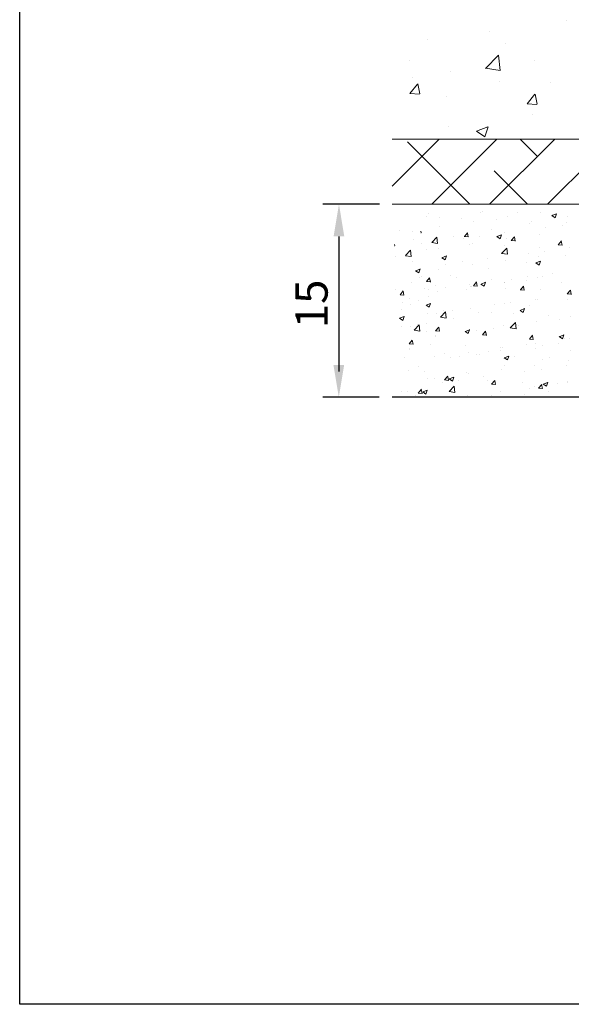
# Model space of a CAD drawing. Units: millimetres. Extents: x 18645 to 18942, y 3223 to 3440.
# Drawn here: x 18645 to 18687, y 3223 to 3300 of the extents above; entities that cross this region are included whole.
import ezdxf

# ---------------------------------------------------------------- set-up
doc = ezdxf.new("R2010")
doc.units = ezdxf.units.MM
doc.layers.get('0').update_dxf_attribs({"lineweight": 25})
for name, color, linetype, lineweight in [('Bemassung R', 1, 'Continuous', 30), ('Lienen Ziegel', 7, 'Continuous', 15), ('Putz Sch', 252, 'Continuous', 20), ('Putznetz Sch', 254, 'Continuous', 15)]:
    doc.layers.add(name, color=color, linetype=linetype, lineweight=lineweight)
doc.styles.add('Stil2', font='arial.ttf')

msp = doc.modelspace()

# ---------------------------------------------------------------- linework, layer by layer
for p, q in [((18644.638, 3223.362), (18644.638, 3440.362)), ((18824.571, 3270.513), (18673.545, 3270.516)), ((18824.571, 3270.513), (18673.545, 3270.516)), ((18941.638, 3223.362), (18644.638, 3223.362))]:
    msp.add_line(p, q)
at = {"layer": 'Bemassung R'}
for p, q in [((18672.561, 3285.516), (18668.174, 3285.516)), ((18669.424, 3283.016), (18669.424, 3272.516)), ((18672.55, 3270.521), (18668.163, 3270.521))]:
    msp.add_line(p, q, dxfattribs=at)
for points in [[(18669.007, 3283.016), (18669.84, 3283.016), (18669.424, 3285.516)], [(18668.997, 3273.021), (18669.83, 3273.021), (18669.413, 3270.521)]]:
    msp.add_solid(points, dxfattribs=at)
at = {"layer": 'Lienen Ziegel'}
for p, q in [((18673.545, 3290.566), (18711.545, 3290.566)), ((18673.545, 3290.566), (18711.545, 3290.566)), ((18776.545, 3285.516), (18673.545, 3285.516)), ((18776.545, 3285.516), (18673.545, 3285.516))]:
    msp.add_line(p, q, dxfattribs=at)
at = {"layer": 'Putz Sch'}
for p, q in [((18676.214, 3284.526), (18676.214, 3284.526)), ((18676.365, 3284.814), (18676.365, 3284.814)), ((18677.2, 3284.448), (18677.2, 3284.448)), ((18678.926, 3284.412), (18678.926, 3284.412)), ((18680.408, 3284.871), (18680.408, 3284.871)), ((18680.567, 3284.979), (18680.567, 3284.979)), ((18682.496, 3284.532), (18682.496, 3284.532)), ((18683.279, 3284.865), (18683.279, 3284.865)), ((18685.062, 3284.858), (18685.062, 3284.858)), ((18685.956, 3284.638), (18686.209, 3284.467)), ((18685.958, 3284.637), (18686.314, 3284.774)), ((18685.99, 3284.75), (18685.99, 3284.75)), ((18686.209, 3284.468), (18686.312, 3284.775)), ((18687.193, 3284.562), (18687.193, 3284.562)), ((18677.249, 3283.794), (18677.249, 3283.794)), ((18679.888, 3284.175), (18679.888, 3284.175)), ((18681.268, 3283.545), (18681.268, 3283.545)), ((18681.638, 3284.297), (18681.638, 3284.297)), ((18684.231, 3284.054), (18684.231, 3284.054)), ((18684.35, 3284.182), (18684.35, 3284.182)), ((18685.475, 3283.71), (18685.475, 3283.71)), ((18686.747, 3283.878), (18686.747, 3283.878)), ((18687.062, 3284.068), (18687.062, 3284.068)), ((18674.163, 3283.51), (18674.163, 3283.51)), ((18675.148, 3283.433), (18675.148, 3283.433)), ((18675.198, 3282.778), (18675.198, 3282.778)), ((18675.816, 3283.288), (18675.793, 3283.409)), ((18675.793, 3283.298), (18675.816, 3283.296)), ((18676.63, 3282.535), (18677.025, 3282.948)), ((18677.082, 3282.465), (18677.025, 3282.947)), ((18678.305, 3283.037), (18678.305, 3283.037)), ((18679.071, 3282.867), (18679.071, 3282.867)), ((18679.156, 3283.004), (18679.46, 3282.977)), ((18679.159, 3283.003), (18679.404, 3283.295)), ((18679.459, 3282.969), (18679.401, 3283.288)), ((18680.343, 3283.034), (18680.343, 3283.034)), ((18681.688, 3282.999), (18681.941, 3282.829)), ((18681.69, 3282.999), (18682.045, 3283.135)), ((18681.941, 3282.829), (18682.044, 3283.136)), ((18682.267, 3283.288), (18682.267, 3283.288)), ((18682.434, 3282.841), (18682.434, 3282.841)), ((18682.803, 3282.685), (18683.048, 3282.977)), ((18683.103, 3282.651), (18683.044, 3282.969)), ((18685, 3283.167), (18685, 3283.167)), ((18673.765, 3282.272), (18673.742, 3282.393)), ((18673.742, 3282.282), (18673.765, 3282.28)), ((18675.863, 3282.445), (18675.863, 3282.445)), ((18676.254, 3282.021), (18676.254, 3282.021)), ((18676.63, 3282.533), (18677.082, 3282.463)), ((18676.844, 3282.512), (18676.844, 3282.512)), ((18677.188, 3282.103), (18677.188, 3282.103)), ((18679.556, 3282.397), (18679.556, 3282.397)), ((18679.826, 3282.484), (18679.826, 3282.484)), ((18682.051, 3281.694), (18682.447, 3282.107)), ((18682.268, 3282.283), (18682.268, 3282.283)), ((18682.503, 3281.624), (18682.447, 3282.107)), ((18682.8, 3282.685), (18683.104, 3282.658)), ((18684.98, 3282.168), (18684.98, 3282.168)), ((18686.444, 3282.366), (18686.747, 3282.339)), ((18686.447, 3282.366), (18686.692, 3282.658)), ((18686.747, 3282.332), (18686.688, 3282.65)), ((18687.335, 3282.127), (18687.335, 3282.127)), ((18673.812, 3281.429), (18673.812, 3281.429)), ((18674.578, 3281.519), (18674.974, 3281.932)), ((18674.579, 3281.517), (18675.031, 3281.447)), ((18674.793, 3281.496), (18674.793, 3281.496)), ((18675.03, 3281.449), (18674.974, 3281.932)), ((18677.42, 3281.361), (18677.673, 3281.19)), ((18677.421, 3281.36), (18677.777, 3281.497)), ((18677.673, 3281.191), (18677.776, 3281.498)), ((18680.931, 3281.284), (18680.931, 3281.284)), ((18682.052, 3281.692), (18682.503, 3281.622)), ((18684.139, 3281.707), (18684.139, 3281.707)), ((18684.939, 3281.475), (18684.939, 3281.475)), ((18685.411, 3281.874), (18685.411, 3281.874)), ((18686.983, 3281.531), (18686.983, 3281.531)), ((18675.136, 3281.087), (18675.136, 3281.087)), ((18675.37, 3280.345), (18675.726, 3280.481)), ((18675.621, 3280.175), (18675.724, 3280.482)), ((18677.735, 3280.863), (18677.735, 3280.863)), ((18679.007, 3281.031), (18679.007, 3281.031)), ((18679.764, 3280.793), (18679.764, 3280.793)), ((18681.058, 3280.514), (18681.058, 3280.514)), ((18682.373, 3281.15), (18682.373, 3281.15)), ((18684.021, 3281.023), (18684.021, 3281.023)), ((18684.72, 3280.954), (18684.973, 3280.783)), ((18684.722, 3280.954), (18685.078, 3281.09)), ((18684.973, 3280.784), (18685.076, 3281.091)), ((18675.369, 3280.345), (18675.621, 3280.174)), ((18675.684, 3279.848), (18675.684, 3279.848)), ((18675.855, 3279.916), (18675.855, 3279.916)), ((18676.221, 3279.501), (18676.466, 3279.793)), ((18676.521, 3279.467), (18676.462, 3279.786)), ((18677.126, 3280.412), (18677.126, 3280.412)), ((18678.096, 3280.005), (18678.096, 3280.005)), ((18678.567, 3279.801), (18678.567, 3279.801)), ((18684.074, 3279.87), (18684.074, 3279.87)), ((18684.877, 3279.784), (18684.877, 3279.784)), ((18685.238, 3279.907), (18685.238, 3279.907)), ((18685.998, 3280.124), (18685.998, 3280.124)), ((18675.075, 3279.396), (18675.075, 3279.396)), ((18676.044, 3278.99), (18676.044, 3278.99)), ((18676.217, 3279.501), (18676.521, 3279.475)), ((18676.926, 3279.233), (18676.926, 3279.233)), ((18677.67, 3279.027), (18677.67, 3279.027)), ((18679.594, 3279.281), (18679.594, 3279.281)), ((18679.638, 3279.119), (18679.638, 3279.119)), ((18679.703, 3279.101), (18679.703, 3279.101)), ((18679.861, 3279.182), (18680.165, 3279.156)), ((18679.864, 3279.182), (18680.109, 3279.474)), ((18680.164, 3279.148), (18680.106, 3279.467)), ((18680.452, 3279.315), (18680.705, 3279.145)), ((18680.454, 3279.315), (18680.809, 3279.452)), ((18680.705, 3279.145), (18680.808, 3279.452)), ((18681.279, 3279.687), (18681.279, 3279.687)), ((18682.276, 3279.399), (18682.276, 3279.399)), ((18682.311, 3279.459), (18682.311, 3279.459)), ((18682.35, 3279.004), (18682.35, 3279.004)), ((18682.803, 3279.703), (18682.803, 3279.703)), ((18683.508, 3278.864), (18683.753, 3279.155)), ((18683.808, 3278.83), (18683.749, 3279.148)), ((18683.991, 3279.572), (18683.991, 3279.572)), ((18686.702, 3279.458), (18686.702, 3279.458)), ((18673.804, 3278.9), (18673.804, 3278.9)), ((18674.166, 3278.485), (18674.47, 3278.459)), ((18674.169, 3278.485), (18674.414, 3278.777)), ((18674.469, 3278.451), (18674.411, 3278.77)), ((18674.875, 3278.218), (18674.875, 3278.218)), ((18676.35, 3278.382), (18676.35, 3278.382)), ((18676.399, 3278.86), (18676.399, 3278.86)), ((18677.064, 3278.721), (18677.064, 3278.721)), ((18679.313, 3278.89), (18679.313, 3278.89)), ((18683.505, 3278.864), (18683.808, 3278.837)), ((18685.062, 3278.89), (18685.062, 3278.89)), ((18687.148, 3278.545), (18687.452, 3278.518)), ((18687.152, 3278.545), (18687.397, 3278.837)), ((18687.452, 3278.511), (18687.393, 3278.829)), ((18687.454, 3278.474), (18687.454, 3278.474)), ((18674.347, 3277.844), (18674.347, 3277.844)), ((18675.013, 3277.705), (18675.013, 3277.705)), ((18675.619, 3278.011), (18675.619, 3278.011)), ((18676.184, 3277.677), (18676.436, 3277.506)), ((18676.185, 3277.677), (18676.541, 3277.813)), ((18676.436, 3277.507), (18676.539, 3277.814)), ((18681.466, 3277.699), (18681.466, 3277.699)), ((18682.249, 3277.768), (18682.249, 3277.768)), ((18682.738, 3277.867), (18682.738, 3277.867)), ((18684.216, 3277.621), (18684.216, 3277.621)), ((18684.662, 3278.12), (18684.662, 3278.12)), ((18684.815, 3278.093), (18684.815, 3278.093)), ((18687.178, 3278.129), (18687.178, 3278.129)), ((18674.133, 3276.661), (18674.385, 3276.491)), ((18674.134, 3276.661), (18674.49, 3276.797)), ((18674.299, 3277.366), (18674.299, 3277.366)), ((18674.385, 3276.491), (18674.488, 3276.798)), ((18676.334, 3277.024), (18676.334, 3277.024)), ((18677.002, 3277.029), (18677.002, 3277.029)), ((18677.303, 3276.746), (18677.699, 3277.158)), ((18677.304, 3276.744), (18677.755, 3276.673)), ((18677.556, 3277.219), (18677.556, 3277.219)), ((18677.755, 3276.676), (18677.699, 3277.158)), ((18678.258, 3277.277), (18678.258, 3277.277)), ((18679.641, 3277.41), (18679.641, 3277.41)), ((18680.268, 3277.104), (18680.268, 3277.104)), ((18681.253, 3277.112), (18681.253, 3277.112)), ((18682.98, 3276.99), (18682.98, 3276.99)), ((18683.484, 3277.27), (18683.737, 3277.1)), ((18683.486, 3277.27), (18683.842, 3277.406)), ((18683.737, 3277.1), (18683.84, 3277.407)), ((18685.692, 3276.875), (18685.692, 3276.875)), ((18687.392, 3276.783), (18687.392, 3276.783)), ((18674.283, 3276.008), (18674.283, 3276.008)), ((18674.951, 3276.014), (18674.951, 3276.014)), ((18675.252, 3275.73), (18675.648, 3276.142)), ((18675.505, 3276.203), (18675.505, 3276.203)), ((18675.704, 3275.66), (18675.648, 3276.142)), ((18676.207, 3276.261), (18676.207, 3276.261)), ((18676.925, 3275.68), (18677.17, 3275.972)), ((18677.225, 3275.646), (18677.167, 3275.964)), ((18678.29, 3276.604), (18678.29, 3276.604)), ((18682.187, 3276.077), (18682.187, 3276.077)), ((18682.725, 3275.905), (18683.12, 3276.317)), ((18682.725, 3275.903), (18683.177, 3275.833)), ((18683.177, 3275.835), (18683.121, 3276.317)), ((18683.326, 3276.116), (18683.326, 3276.116)), ((18684.753, 3276.402), (18684.753, 3276.402)), ((18686.534, 3276.539), (18686.534, 3276.539)), ((18675.252, 3275.728), (18675.704, 3275.658)), ((18676.239, 3275.588), (18676.239, 3275.588)), ((18676.922, 3275.68), (18677.226, 3275.653)), ((18676.922, 3275.273), (18676.922, 3275.273)), ((18676.941, 3275.338), (18676.941, 3275.338)), ((18679.216, 3275.632), (18679.469, 3275.461)), ((18679.217, 3275.631), (18679.573, 3275.768)), ((18679.469, 3275.462), (18679.572, 3275.769)), ((18679.579, 3275.719), (18679.579, 3275.719)), ((18680.13, 3275.696), (18680.13, 3275.696)), ((18680.566, 3275.361), (18680.87, 3275.335)), ((18680.569, 3275.361), (18680.814, 3275.653)), ((18680.869, 3275.327), (18680.81, 3275.646)), ((18681.402, 3275.863), (18681.402, 3275.863)), ((18684.213, 3275.042), (18684.458, 3275.334)), ((18684.513, 3275.008), (18684.454, 3275.327)), ((18686.517, 3275.225), (18686.769, 3275.054)), ((18686.518, 3275.224), (18686.874, 3275.361)), ((18686.769, 3275.055), (18686.872, 3275.362)), ((18674.871, 3274.664), (18675.175, 3274.638)), ((18674.874, 3274.664), (18675.119, 3274.956)), ((18675.174, 3274.63), (18675.115, 3274.949)), ((18676.567, 3274.623), (18676.567, 3274.623)), ((18679.279, 3274.509), (18679.279, 3274.509)), ((18681.991, 3274.394), (18681.991, 3274.394)), ((18682.126, 3274.386), (18682.126, 3274.386)), ((18684.006, 3274.59), (18684.006, 3274.59)), ((18684.21, 3275.042), (18684.513, 3275.016)), ((18684.692, 3274.711), (18684.692, 3274.711)), ((18685.197, 3274.535), (18685.197, 3274.535)), ((18686.469, 3274.703), (18686.469, 3274.703)), ((18686.968, 3275.098), (18686.968, 3275.098)), ((18687.33, 3275.092), (18687.33, 3275.092)), ((18674.516, 3273.607), (18674.516, 3273.607)), ((18674.87, 3274.258), (18674.87, 3274.258)), ((18674.889, 3274.323), (18674.889, 3274.323)), ((18676.879, 3273.647), (18676.879, 3273.647)), ((18677.638, 3273.941), (18677.638, 3273.941)), ((18678.793, 3273.692), (18678.793, 3273.692)), ((18679.517, 3274.028), (18679.517, 3274.028)), ((18680.065, 3273.86), (18680.065, 3273.86)), ((18680.35, 3273.826), (18680.35, 3273.826)), ((18681.043, 3274.081), (18681.043, 3274.081)), ((18681.989, 3274.113), (18681.989, 3274.113)), ((18682.25, 3273.586), (18682.605, 3273.723)), ((18682.501, 3273.416), (18682.604, 3273.723)), ((18683.062, 3273.712), (18683.062, 3273.712)), ((18684.702, 3274.279), (18684.702, 3274.279)), ((18685.774, 3273.597), (18685.774, 3273.597)), ((18687.414, 3274.165), (18687.414, 3274.165)), ((18675.587, 3272.925), (18675.587, 3272.925)), ((18678.081, 3273.573), (18678.081, 3273.573)), ((18682.248, 3273.586), (18682.501, 3273.416)), ((18682.261, 3272.966), (18682.261, 3272.966)), ((18684.63, 3273.02), (18684.63, 3273.02)), ((18685.223, 3273.474), (18685.223, 3273.474)), ((18687.057, 3272.952), (18687.057, 3272.952)), ((18687.268, 3273.401), (18687.268, 3273.401)), ((18674.828, 3272.631), (18674.828, 3272.631)), ((18676.029, 3272.557), (18676.029, 3272.557)), ((18677.63, 3271.859), (18677.875, 3272.151)), ((18677.93, 3271.825), (18677.872, 3272.143)), ((18677.981, 3271.948), (18678.337, 3272.084)), ((18678.233, 3271.778), (18678.336, 3272.085)), ((18679.298, 3272.457), (18679.298, 3272.457)), ((18679.456, 3272.337), (18679.456, 3272.337)), ((18680.653, 3272.109), (18680.653, 3272.109)), ((18682.064, 3272.695), (18682.064, 3272.695)), ((18683.861, 3272.532), (18683.861, 3272.532)), ((18685.133, 3272.699), (18685.133, 3272.699)), ((18676.335, 3271.949), (18676.335, 3271.949)), ((18676.817, 3271.956), (18676.817, 3271.956)), ((18677.457, 3271.688), (18677.457, 3271.688)), ((18677.627, 3271.859), (18677.931, 3271.832)), ((18677.977, 3270.956), (18678.372, 3271.369)), ((18677.98, 3271.948), (18678.233, 3271.777)), ((18678.268, 3271.926), (18678.268, 3271.926)), ((18678.429, 3270.886), (18678.372, 3271.369)), ((18678.729, 3271.856), (18678.729, 3271.856)), ((18680.98, 3271.812), (18680.98, 3271.812)), ((18681.271, 3271.54), (18681.574, 3271.514)), ((18681.274, 3271.54), (18681.519, 3271.832)), ((18681.574, 3271.506), (18681.515, 3271.824)), ((18683.692, 3271.697), (18683.692, 3271.697)), ((18684.568, 3271.329), (18684.568, 3271.329)), ((18684.918, 3271.221), (18685.163, 3271.513)), ((18685.218, 3271.187), (18685.159, 3271.506)), ((18685.281, 3271.541), (18685.533, 3271.371)), ((18685.282, 3271.541), (18685.638, 3271.677)), ((18685.533, 3271.371), (18685.636, 3271.678)), ((18686.404, 3271.583), (18686.404, 3271.583)), ((18687.163, 3271.697), (18687.163, 3271.697)), ((18687.206, 3271.71), (18687.206, 3271.71)), ((18674.284, 3270.933), (18674.284, 3270.933)), ((18674.766, 3270.94), (18674.766, 3270.94)), ((18675.406, 3270.673), (18675.406, 3270.673)), ((18675.576, 3270.843), (18675.88, 3270.817)), ((18675.579, 3270.843), (18675.824, 3271.135)), ((18675.879, 3270.809), (18675.82, 3271.127)), ((18675.929, 3270.932), (18676.181, 3270.762)), ((18675.93, 3270.932), (18676.286, 3271.068)), ((18676.181, 3270.762), (18676.284, 3271.069)), ((18676.217, 3270.911), (18676.217, 3270.911)), ((18677.977, 3270.954), (18678.429, 3270.884)), ((18679.394, 3270.646), (18679.394, 3270.646)), ((18681.238, 3270.68), (18681.238, 3270.68)), ((18682.002, 3271.004), (18682.002, 3271.004)), ((18683.796, 3270.695), (18683.796, 3270.695)), ((18684.201, 3271.188), (18684.201, 3271.188)), ((18684.915, 3271.221), (18685.218, 3271.195)), ((18685.72, 3270.949), (18685.72, 3270.949)), ((18682.525, 3270.528), (18682.525, 3270.528))]:
    msp.add_line(p, q, dxfattribs=at)
at = {"layer": 'Putznetz Sch'}
for p, q in [((18687.089, 3299.783), (18687.089, 3299.783)), ((18687.089, 3299.783), (18687.089, 3299.783)), ((18687.089, 3299.783), (18687.089, 3299.783)), ((18687.089, 3299.783), (18687.089, 3299.783)), ((18681.14, 3298.927), (18681.14, 3298.927)), ((18681.14, 3298.927), (18681.14, 3298.927)), ((18681.14, 3298.927), (18681.14, 3298.927)), ((18681.14, 3298.927), (18681.14, 3298.927)), ((18676.33, 3298.294), (18676.33, 3298.294)), ((18676.33, 3298.294), (18676.33, 3298.294)), ((18676.33, 3298.294), (18676.33, 3298.294)), ((18676.33, 3298.294), (18676.33, 3298.294)), ((18682.319, 3297.97), (18682.319, 3297.97)), ((18682.319, 3297.97), (18682.319, 3297.97)), ((18682.319, 3297.97), (18682.319, 3297.97)), ((18682.319, 3297.97), (18682.319, 3297.97)), ((18674.912, 3296.699), (18674.912, 3296.699)), ((18674.912, 3296.699), (18674.912, 3296.699)), ((18674.912, 3296.699), (18674.912, 3296.699)), ((18674.912, 3296.699), (18674.912, 3296.699)), ((18680.81, 3296.066), (18681.8, 3297.097)), ((18680.81, 3296.066), (18681.8, 3297.097)), ((18680.81, 3296.066), (18681.8, 3297.097)), ((18680.81, 3296.066), (18681.8, 3297.097)), ((18681.939, 3295.889), (18681.799, 3297.095)), ((18681.939, 3295.889), (18681.799, 3297.095)), ((18681.939, 3295.889), (18681.799, 3297.095)), ((18681.939, 3295.889), (18681.799, 3297.095)), ((18684.59, 3296.691), (18684.59, 3296.691)), ((18684.59, 3296.691), (18684.59, 3296.691)), ((18684.59, 3296.691), (18684.59, 3296.691)), ((18684.59, 3296.691), (18684.59, 3296.691)), ((18678.07, 3295.797), (18678.07, 3295.797)), ((18678.07, 3295.797), (18678.07, 3295.797)), ((18678.07, 3295.797), (18678.07, 3295.797)), ((18678.07, 3295.797), (18678.07, 3295.797)), ((18680.811, 3296.07), (18681.94, 3295.895)), ((18680.811, 3296.07), (18681.94, 3295.895)), ((18680.811, 3296.07), (18681.94, 3295.895)), ((18680.811, 3296.07), (18681.94, 3295.895)), ((18675.105, 3295.32), (18675.105, 3295.32)), ((18675.105, 3295.32), (18675.105, 3295.32)), ((18675.105, 3295.32), (18675.105, 3295.32)), ((18675.105, 3295.32), (18675.105, 3295.32)), ((18681.884, 3295.033), (18681.884, 3295.033)), ((18681.884, 3295.033), (18681.884, 3295.033)), ((18681.884, 3295.033), (18681.884, 3295.033)), ((18681.884, 3295.033), (18681.884, 3295.033)), ((18674.915, 3294.12), (18675.527, 3294.85)), ((18674.915, 3294.12), (18675.527, 3294.85)), ((18674.915, 3294.12), (18675.527, 3294.85)), ((18674.915, 3294.12), (18675.527, 3294.85)), ((18675.697, 3294.076), (18675.55, 3294.872)), ((18675.697, 3294.076), (18675.55, 3294.872)), ((18675.697, 3294.076), (18675.55, 3294.872)), ((18675.697, 3294.076), (18675.55, 3294.872)), ((18685.82, 3294.974), (18685.82, 3294.974)), ((18685.82, 3294.974), (18685.82, 3294.974)), ((18685.82, 3294.974), (18685.82, 3294.974)), ((18685.82, 3294.974), (18685.82, 3294.974)), ((18674.928, 3294.119), (18675.687, 3294.053)), ((18674.928, 3294.119), (18675.687, 3294.053)), ((18674.928, 3294.119), (18675.687, 3294.053)), ((18674.928, 3294.119), (18675.687, 3294.053)), ((18677.799, 3293.918), (18677.799, 3293.918)), ((18677.799, 3293.918), (18677.799, 3293.918)), ((18677.799, 3293.918), (18677.799, 3293.918)), ((18677.799, 3293.918), (18677.799, 3293.918)), ((18684.024, 3293.324), (18684.637, 3294.053)), ((18684.024, 3293.324), (18684.637, 3294.053)), ((18684.024, 3293.324), (18684.637, 3294.053)), ((18684.024, 3293.324), (18684.637, 3294.053)), ((18684.806, 3293.279), (18684.659, 3294.075)), ((18684.806, 3293.279), (18684.659, 3294.075)), ((18684.806, 3293.279), (18684.659, 3294.075)), ((18684.806, 3293.279), (18684.659, 3294.075)), ((18684.037, 3293.322), (18684.796, 3293.256)), ((18684.037, 3293.322), (18684.796, 3293.256)), ((18684.037, 3293.322), (18684.796, 3293.256)), ((18684.037, 3293.322), (18684.796, 3293.256)), ((18684.436, 3292.463), (18684.436, 3292.463)), ((18684.436, 3292.463), (18684.436, 3292.463)), ((18684.436, 3292.463), (18684.436, 3292.463)), ((18684.436, 3292.463), (18684.436, 3292.463)), ((18677.915, 3291.569), (18677.915, 3291.569)), ((18677.915, 3291.569), (18677.915, 3291.569)), ((18677.915, 3291.569), (18677.915, 3291.569)), ((18677.915, 3291.569), (18677.915, 3291.569)), ((18680.101, 3291.186), (18680.99, 3291.527)), ((18680.101, 3291.186), (18680.99, 3291.527)), ((18680.101, 3291.186), (18680.99, 3291.527)), ((18680.101, 3291.186), (18680.99, 3291.527)), ((18680.741, 3290.754), (18680.998, 3291.522)), ((18680.741, 3290.754), (18680.998, 3291.522)), ((18680.741, 3290.754), (18680.998, 3291.522)), ((18680.741, 3290.754), (18680.998, 3291.522)), ((18673.545, 3286.917), (18677.194, 3290.566)), ((18673.545, 3286.917), (18677.194, 3290.566)), ((18676.634, 3285.516), (18681.684, 3290.566)), ((18676.634, 3285.516), (18681.684, 3290.566)), ((18680.108, 3291.182), (18680.74, 3290.756)), ((18680.108, 3291.182), (18680.74, 3290.756)), ((18680.108, 3291.182), (18680.74, 3290.756)), ((18680.108, 3291.182), (18680.74, 3290.756)), ((18681.125, 3285.516), (18686.175, 3290.566)), ((18681.125, 3285.516), (18686.175, 3290.566)), ((18684.839, 3289.231), (18683.503, 3290.566)), ((18684.839, 3289.231), (18683.503, 3290.566)), ((18685.615, 3285.516), (18690.665, 3290.566)), ((18685.615, 3285.516), (18690.665, 3290.566)), ((18679.573, 3285.516), (18674.736, 3290.353)), ((18679.573, 3285.516), (18674.736, 3290.353)), ((18684.063, 3285.516), (18681.471, 3288.108)), ((18684.063, 3285.516), (18681.471, 3288.108))]:
    msp.add_line(p, q, dxfattribs=at)

# ---------------------------------------------------------------- texts
at = {"insert": (18667.296, 3277.766), "char_height": 2.5, "attachment_point": 5, "rotation": 90, "style": 'Stil2'}
msp.add_mtext('{\\fCalibri|b0|i0|c0|p34;15}', dxfattribs=at)

doc.saveas('drawing.dxf')
